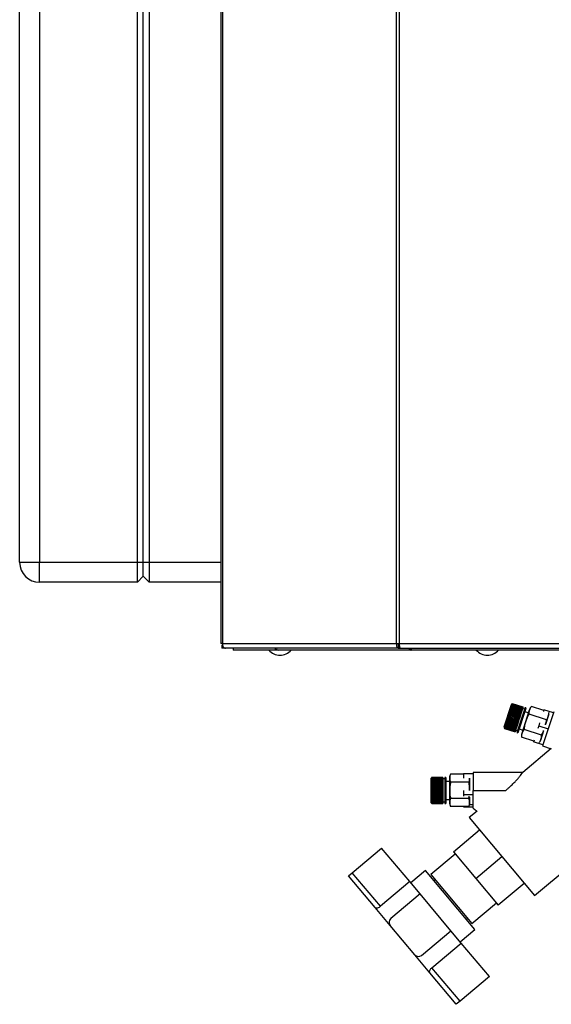
# Model space of a CAD drawing. Units: millimetres. Extents: x 0 to 420, y 0 to 297.
# Drawn here: x 76 to 102, y 143 to 193 of the extents above; entities that cross this region are included whole.
import ezdxf

# ---------------------------------------------------------------- set-up
doc = ezdxf.new("R2010")
doc.units = ezdxf.units.MM

msp = doc.modelspace()

# ---------------------------------------------------------------- linework, layer by layer
at = {"color": 7, "linetype": 'Continuous', "lineweight": 30}
for p, q in [((85.813, 240.892), (85.813, 161.552)), ((85.895, 240.892), (85.895, 161.552)), ((94.617, 161.552), (94.617, 240.892)), ((94.765, 240.892), (94.765, 161.552)), ((75.731, 165.622), (75.731, 223.522)), ((76.731, 223.522), (76.731, 165.622)), ((81.631, 165.622), (81.631, 223.522)), ((81.931, 165.622), (81.931, 223.522)), ((82.231, 223.522), (82.231, 165.622)), ((75.731, 165.622), (76.731, 165.622)), ((76.731, 165.622), (81.631, 165.622)), ((76.731, 164.622), (76.731, 165.622)), ((81.631, 164.622), (81.631, 165.622)), ((81.631, 165.622), (81.931, 165.622)), ((81.931, 164.922), (81.931, 165.622)), ((81.931, 165.622), (82.231, 165.622)), ((82.231, 165.622), (82.231, 164.622)), ((82.231, 165.622), (85.813, 165.622)), ((81.631, 164.622), (81.931, 164.922)), ((81.931, 164.922), (82.231, 164.622)), ((81.631, 164.622), (76.731, 164.622)), ((85.813, 164.622), (82.231, 164.622)), ((85.895, 161.552), (85.813, 161.552)), ((85.867, 161.472), (85.867, 161.322)), ((85.904, 161.472), (85.867, 161.472)), ((86.043, 161.322), (85.867, 161.322)), ((85.895, 161.552), (94.617, 161.552)), ((94.724, 161.322), (86.043, 161.322)), ((86.431, 161.322), (86.431, 161.222)), ((88.544, 161.322), (88.544, 161.222)), ((94.617, 161.552), (94.765, 161.552)), ((94.724, 161.322), (94.724, 161.472)), ((94.777, 161.472), (94.724, 161.472)), ((94.724, 161.322), (94.818, 161.322)), ((94.765, 161.552), (114.598, 161.552)), ((94.818, 161.322), (114.545, 161.322)), ((95.36, 161.322), (95.36, 161.242)), ((95.365, 161.302), (95.365, 161.322)), ((88.544, 161.222), (86.431, 161.222)), ((88.701, 161.222), (88.544, 161.222)), ((88.701, 161.222), (88.701, 161.222)), ((88.703, 161.222), (88.701, 161.222)), ((95.365, 161.222), (88.703, 161.222)), ((113.998, 161.222), (95.365, 161.222)), ((100.358, 158.433), (100.012, 157.369)), ((100.383, 158.51), (100.358, 158.433)), ((100.381, 158.343), (100.368, 158.304)), ((100.375, 158.341), (100.378, 158.348)), ((100.381, 158.343), (100.375, 158.341)), ((100.378, 158.348), (100.383, 158.35)), ((100.905, 158.177), (100.378, 158.348)), ((100.904, 158.173), (100.381, 158.343)), ((100.446, 158.542), (100.383, 158.51)), ((100.395, 158.385), (100.383, 158.35)), ((100.383, 158.35), (100.906, 158.18)), ((100.389, 158.383), (100.391, 158.39)), ((100.395, 158.385), (100.389, 158.383)), ((100.391, 158.39), (100.397, 158.392)), ((100.919, 158.218), (100.391, 158.39)), ((100.918, 158.215), (100.395, 158.385)), ((100.407, 158.424), (100.397, 158.392)), ((100.397, 158.392), (100.92, 158.222)), ((100.401, 158.421), (100.403, 158.427)), ((100.407, 158.424), (100.401, 158.421)), ((100.403, 158.427), (100.409, 158.429)), ((100.931, 158.255), (100.403, 158.427)), ((100.93, 158.254), (100.407, 158.424)), ((100.418, 158.457), (100.409, 158.429)), ((100.409, 158.429), (100.932, 158.259)), ((100.418, 158.457), (100.412, 158.454)), ((100.414, 158.459), (100.42, 158.462)), ((100.941, 158.287), (100.414, 158.459)), ((100.941, 158.287), (100.418, 158.457)), ((100.427, 158.485), (100.42, 158.462)), ((100.42, 158.462), (100.943, 158.292)), ((100.421, 158.482), (100.422, 158.486)), ((100.427, 158.485), (100.421, 158.482)), ((100.422, 158.486), (100.429, 158.489)), ((100.427, 158.485), (100.422, 158.486)), ((100.95, 158.315), (100.427, 158.485)), ((100.428, 158.505), (100.429, 158.508)), ((100.435, 158.508), (100.428, 158.505)), ((100.429, 158.508), (100.436, 158.511)), ((100.435, 158.508), (100.429, 158.489)), ((100.433, 158.507), (100.429, 158.508)), ((100.429, 158.489), (100.952, 158.319)), ((100.44, 158.525), (100.434, 158.522)), ((100.434, 158.522), (100.435, 158.524)), ((100.435, 158.524), (100.441, 158.527)), ((100.437, 158.523), (100.435, 158.524)), ((100.958, 158.338), (100.435, 158.508)), ((100.44, 158.525), (100.436, 158.511)), ((100.436, 158.511), (100.959, 158.341)), ((100.438, 158.534), (100.444, 158.537)), ((100.444, 158.536), (100.438, 158.533)), ((100.438, 158.533), (100.438, 158.534)), ((100.439, 158.534), (100.438, 158.534)), ((100.439, 158.539), (100.446, 158.542)), ((100.446, 158.541), (100.439, 158.538)), ((100.439, 158.538), (100.439, 158.539)), ((100.44, 158.538), (100.439, 158.539)), ((100.963, 158.355), (100.44, 158.525)), ((100.444, 158.536), (100.441, 158.527)), ((100.441, 158.527), (100.964, 158.357)), ((100.446, 158.541), (100.444, 158.537)), ((100.444, 158.537), (100.967, 158.367)), ((100.967, 158.366), (100.444, 158.536)), ((100.969, 158.372), (100.446, 158.542)), ((100.446, 158.542), (100.446, 158.542)), ((100.446, 158.542), (100.969, 158.372)), ((100.969, 158.372), (100.446, 158.541)), ((100.95, 158.315), (100.943, 158.292)), ((100.952, 158.319), (100.95, 158.315)), ((100.958, 158.338), (100.952, 158.319)), ((100.959, 158.341), (100.958, 158.338)), ((100.963, 158.355), (100.959, 158.341)), ((100.964, 158.357), (100.963, 158.355)), ((100.967, 158.366), (100.964, 158.357)), ((100.969, 158.372), (100.967, 158.367)), ((100.967, 158.367), (100.967, 158.366)), ((100.969, 158.372), (100.969, 158.372)), ((100.969, 158.372), (100.969, 158.372)), ((101.064, 158.341), (101.037, 158.258)), ((101.112, 158.326), (101.064, 158.341)), ((101.112, 158.326), (101.085, 158.243)), ((102.002, 158.205), (101.393, 158.402)), ((100.217, 157.838), (100.201, 157.788)), ((100.213, 157.841), (100.216, 157.85)), ((100.217, 157.838), (100.213, 157.841)), ((100.74, 157.669), (100.213, 157.841)), ((100.216, 157.85), (100.22, 157.848)), ((100.74, 157.668), (100.217, 157.838)), ((100.237, 157.899), (100.22, 157.848)), ((100.22, 157.848), (100.743, 157.678)), ((100.232, 157.901), (100.235, 157.91)), ((100.237, 157.899), (100.232, 157.901)), ((100.76, 157.729), (100.232, 157.901)), ((100.235, 157.91), (100.24, 157.908)), ((100.76, 157.729), (100.237, 157.899)), ((100.257, 157.959), (100.24, 157.908)), ((100.24, 157.908), (100.763, 157.738)), ((100.252, 157.961), (100.255, 157.97)), ((100.257, 157.959), (100.252, 157.961)), ((100.255, 157.97), (100.26, 157.969)), ((100.783, 157.799), (100.255, 157.97)), ((100.78, 157.79), (100.257, 157.959)), ((100.276, 158.02), (100.26, 157.969)), ((100.26, 157.969), (100.783, 157.799)), ((100.271, 158.021), (100.274, 158.03)), ((100.276, 158.02), (100.271, 158.021)), ((100.274, 158.03), (100.279, 158.029)), ((100.802, 157.858), (100.274, 158.03)), ((100.799, 157.85), (100.276, 158.02)), ((100.295, 158.079), (100.279, 158.029)), ((100.279, 158.029), (100.802, 157.859)), ((100.29, 158.08), (100.293, 158.089)), ((100.295, 158.079), (100.29, 158.08)), ((100.293, 158.089), (100.298, 158.088)), ((100.821, 157.917), (100.293, 158.089)), ((100.819, 157.909), (100.295, 158.079)), ((100.314, 158.137), (100.298, 158.088)), ((100.298, 158.088), (100.822, 157.918)), ((100.309, 158.137), (100.312, 158.146)), ((100.314, 158.137), (100.309, 158.137)), ((100.312, 158.146), (100.317, 158.146)), ((100.84, 157.974), (100.312, 158.146)), ((100.837, 157.967), (100.314, 158.137)), ((100.332, 158.193), (100.317, 158.146)), ((100.317, 158.146), (100.84, 157.976)), ((100.327, 158.192), (100.33, 158.201)), ((100.332, 158.193), (100.327, 158.192)), ((100.33, 158.201), (100.335, 158.201)), ((100.858, 158.029), (100.33, 158.201)), ((100.855, 158.023), (100.332, 158.193)), ((100.35, 158.246), (100.335, 158.201)), ((100.335, 158.201), (100.858, 158.032)), ((100.344, 158.245), (100.347, 158.253)), ((100.35, 158.246), (100.344, 158.245)), ((100.347, 158.253), (100.352, 158.254)), ((100.875, 158.082), (100.347, 158.253)), ((100.873, 158.076), (100.35, 158.246)), ((100.366, 158.296), (100.352, 158.254)), ((100.352, 158.254), (100.875, 158.084)), ((100.36, 158.295), (100.363, 158.303)), ((100.366, 158.296), (100.36, 158.295)), ((100.363, 158.303), (100.368, 158.304)), ((100.891, 158.131), (100.363, 158.303)), ((100.889, 158.126), (100.366, 158.296)), ((100.368, 158.304), (100.892, 158.134)), ((101.037, 158.258), (100.662, 157.105)), ((101.085, 158.243), (100.71, 157.089)), ((100.799, 157.85), (100.783, 157.799)), ((100.802, 157.858), (100.799, 157.85)), ((100.819, 157.909), (100.802, 157.859)), ((100.802, 157.859), (100.802, 157.858)), ((100.821, 157.917), (100.819, 157.909)), ((100.822, 157.918), (100.821, 157.917)), ((100.837, 157.967), (100.822, 157.918)), ((100.84, 157.974), (100.837, 157.967)), ((100.855, 158.023), (100.84, 157.976)), ((100.84, 157.976), (100.84, 157.974)), ((100.858, 158.029), (100.855, 158.023)), ((100.873, 158.076), (100.858, 158.032)), ((100.858, 158.032), (100.858, 158.029)), ((100.875, 158.082), (100.873, 158.076)), ((100.889, 158.126), (100.875, 158.084)), ((100.875, 158.084), (100.875, 158.082)), ((100.891, 158.131), (100.889, 158.126)), ((100.892, 158.134), (100.891, 158.131)), ((100.904, 158.173), (100.892, 158.134)), ((101.265, 158.168), (100.9, 157.046)), ((100.905, 158.177), (100.904, 158.173)), ((100.906, 158.18), (100.905, 158.177)), ((100.918, 158.215), (100.906, 158.18)), ((100.919, 158.218), (100.918, 158.215)), ((100.92, 158.222), (100.919, 158.218)), ((100.93, 158.254), (100.92, 158.222)), ((100.931, 158.255), (100.93, 158.254)), ((100.932, 158.259), (100.931, 158.255)), ((100.941, 158.287), (100.932, 158.259)), ((100.943, 158.292), (100.941, 158.287)), ((100.941, 158.287), (100.941, 158.287)), ((101.041, 158.27), (100.946, 158.301)), ((101.234, 158.075), (101.05, 158.135)), ((101.291, 158.249), (101.265, 158.168)), ((102.144, 157.733), (101.268, 158.017)), ((102.505, 158.136), (101.949, 156.424)), ((102.014, 158.241), (101.986, 158.155)), ((102.489, 158.087), (102.014, 158.241)), ((102.234, 157.915), (102.099, 157.499)), ((102.256, 157.984), (102.234, 157.915)), ((100.012, 157.369), (100.044, 157.306)), ((100.043, 157.319), (100.044, 157.321)), ((100.044, 157.321), (100.047, 157.315)), ((100.047, 157.332), (100.048, 157.334)), ((100.051, 157.325), (100.047, 157.332)), ((100.05, 157.331), (100.047, 157.332)), ((100.051, 157.325), (100.047, 157.315)), ((100.048, 157.334), (100.051, 157.328)), ((100.056, 157.344), (100.051, 157.328)), ((100.051, 157.328), (100.574, 157.158)), ((100.574, 157.156), (100.051, 157.325)), ((100.053, 157.35), (100.054, 157.353)), ((100.056, 157.344), (100.053, 157.35)), ((100.057, 157.348), (100.053, 157.35)), ((100.054, 157.353), (100.058, 157.347)), ((100.58, 157.174), (100.056, 157.344)), ((100.064, 157.367), (100.058, 157.347)), ((100.058, 157.347), (100.581, 157.177)), ((100.061, 157.373), (100.062, 157.377)), ((100.064, 157.367), (100.061, 157.373)), ((100.065, 157.372), (100.061, 157.373)), ((100.062, 157.377), (100.065, 157.371)), ((100.587, 157.197), (100.064, 157.367)), ((100.074, 157.396), (100.065, 157.371)), ((100.065, 157.371), (100.589, 157.202)), ((100.07, 157.402), (100.072, 157.407)), ((100.074, 157.396), (100.07, 157.402)), ((100.598, 157.23), (100.07, 157.402)), ((100.072, 157.407), (100.075, 157.401)), ((100.597, 157.226), (100.074, 157.396)), ((100.085, 157.43), (100.075, 157.401)), ((100.075, 157.401), (100.598, 157.231)), ((100.081, 157.436), (100.083, 157.442)), ((100.085, 157.43), (100.081, 157.436)), ((100.609, 157.264), (100.081, 157.436)), ((100.083, 157.442), (100.087, 157.436)), ((100.608, 157.261), (100.085, 157.43)), ((100.097, 157.469), (100.087, 157.436)), ((100.087, 157.436), (100.61, 157.266)), ((100.094, 157.474), (100.096, 157.481)), ((100.097, 157.469), (100.094, 157.474)), ((100.622, 157.303), (100.094, 157.474)), ((100.096, 157.481), (100.099, 157.476)), ((100.62, 157.299), (100.097, 157.469)), ((100.111, 157.513), (100.099, 157.476)), ((100.099, 157.476), (100.622, 157.306)), ((100.108, 157.517), (100.11, 157.524)), ((100.111, 157.513), (100.108, 157.517)), ((100.635, 157.346), (100.108, 157.517)), ((100.11, 157.524), (100.114, 157.52)), ((100.634, 157.343), (100.111, 157.513)), ((100.127, 157.56), (100.114, 157.52)), ((100.114, 157.52), (100.637, 157.35)), ((100.123, 157.564), (100.125, 157.572)), ((100.127, 157.56), (100.123, 157.564)), ((100.651, 157.393), (100.123, 157.564)), ((100.125, 157.572), (100.129, 157.568)), ((100.65, 157.39), (100.127, 157.56)), ((100.143, 157.611), (100.129, 157.568)), ((100.129, 157.568), (100.652, 157.398)), ((100.143, 157.611), (100.139, 157.615)), ((100.667, 157.443), (100.139, 157.615)), ((100.142, 157.623), (100.146, 157.619)), ((100.666, 157.441), (100.143, 157.611)), ((100.161, 157.664), (100.146, 157.619)), ((100.146, 157.619), (100.669, 157.449)), ((100.157, 157.668), (100.159, 157.677)), ((100.161, 157.664), (100.157, 157.668)), ((100.684, 157.496), (100.157, 157.668)), ((100.159, 157.677), (100.163, 157.673)), ((100.684, 157.494), (100.161, 157.664)), ((100.179, 157.721), (100.163, 157.673)), ((100.163, 157.673), (100.687, 157.503)), ((100.175, 157.724), (100.178, 157.733)), ((100.179, 157.721), (100.175, 157.724)), ((100.702, 157.552), (100.175, 157.724)), ((100.178, 157.733), (100.182, 157.73)), ((100.702, 157.551), (100.179, 157.721)), ((100.198, 157.779), (100.182, 157.73)), ((100.182, 157.73), (100.705, 157.56)), ((100.193, 157.781), (100.196, 157.791)), ((100.198, 157.779), (100.193, 157.781)), ((100.721, 157.61), (100.193, 157.781)), ((100.196, 157.791), (100.201, 157.788)), ((100.721, 157.609), (100.198, 157.779)), ((100.201, 157.788), (100.724, 157.618)), ((100.634, 157.343), (100.622, 157.306)), ((100.635, 157.346), (100.634, 157.343)), ((100.637, 157.35), (100.635, 157.346)), ((100.65, 157.39), (100.637, 157.35)), ((100.651, 157.393), (100.65, 157.39)), ((100.652, 157.398), (100.651, 157.393)), ((100.666, 157.441), (100.652, 157.398)), ((100.667, 157.443), (100.666, 157.441)), ((100.669, 157.449), (100.667, 157.443)), ((100.684, 157.494), (100.669, 157.449)), ((100.687, 157.503), (100.684, 157.496)), ((100.684, 157.496), (100.684, 157.494)), ((100.702, 157.551), (100.687, 157.503)), ((100.705, 157.56), (100.702, 157.552)), ((100.702, 157.552), (100.702, 157.551)), ((100.721, 157.609), (100.705, 157.56)), ((100.724, 157.618), (100.721, 157.61)), ((100.721, 157.61), (100.721, 157.609)), ((100.74, 157.668), (100.724, 157.618)), ((100.743, 157.678), (100.74, 157.669)), ((100.74, 157.669), (100.74, 157.668)), ((100.76, 157.729), (100.743, 157.678)), ((100.763, 157.738), (100.76, 157.729)), ((100.76, 157.729), (100.76, 157.729)), ((100.78, 157.79), (100.763, 157.738)), ((100.783, 157.799), (100.78, 157.79)), ((100.783, 157.799), (100.783, 157.799)), ((101.752, 157.434), (101.706, 157.294)), ((101.797, 157.574), (101.752, 157.434)), ((101.752, 157.434), (102.227, 157.28)), ((100.041, 157.314), (100.045, 157.307)), ((100.041, 157.313), (100.041, 157.314)), ((100.044, 157.307), (100.041, 157.313)), ((100.042, 157.313), (100.041, 157.313)), ((100.047, 157.313), (100.043, 157.319)), ((100.045, 157.319), (100.043, 157.319)), ((100.044, 157.307), (100.044, 157.306)), ((100.568, 157.137), (100.044, 157.307)), ((100.044, 157.306), (100.567, 157.136)), ((100.047, 157.313), (100.045, 157.307)), ((100.045, 157.307), (100.568, 157.137)), ((100.047, 157.315), (100.57, 157.145)), ((100.57, 157.143), (100.047, 157.313)), ((100.568, 157.137), (100.567, 157.136)), ((100.57, 157.143), (100.568, 157.137)), ((100.568, 157.137), (100.568, 157.137)), ((100.574, 157.156), (100.57, 157.145)), ((100.57, 157.145), (100.57, 157.143)), ((100.58, 157.174), (100.574, 157.158)), ((100.574, 157.158), (100.574, 157.156)), ((100.581, 157.177), (100.58, 157.174)), ((100.587, 157.197), (100.581, 157.177)), ((100.589, 157.202), (100.587, 157.197)), ((100.597, 157.226), (100.589, 157.202)), ((100.59, 157.207), (100.685, 157.176)), ((100.598, 157.23), (100.597, 157.226)), ((100.608, 157.261), (100.598, 157.231)), ((100.598, 157.231), (100.598, 157.23)), ((100.609, 157.264), (100.608, 157.261)), ((100.61, 157.266), (100.609, 157.264)), ((100.62, 157.299), (100.61, 157.266)), ((100.622, 157.303), (100.62, 157.299)), ((100.622, 157.306), (100.622, 157.303)), ((100.662, 157.105), (100.71, 157.089)), ((100.772, 157.28), (100.956, 157.219)), ((100.888, 156.884), (100.893, 156.862)), ((101.501, 156.664), (100.893, 156.862)), ((101.893, 156.962), (101.018, 157.247)), ((101.994, 157.177), (101.837, 156.692)), ((101.518, 156.714), (101.489, 156.627)), ((101.965, 156.473), (101.489, 156.627)), ((101.949, 156.424), (102.377, 156.285)), ((102.385, 156.291), (100.96, 155.095)), ((97.975, 155.009), (97.335, 155.009)), ((98.475, 155.02), (97.975, 155.02)), ((97.975, 155.02), (97.975, 154.816)), ((100.965, 155.099), (98.475, 155.099)), ((98.475, 155.099), (98.475, 154.199)), ((96.39, 154.849), (96.34, 154.799)), ((96.34, 154.799), (96.34, 154.719)), ((96.34, 154.719), (96.34, 153.599)), ((96.385, 154.844), (96.39, 154.849)), ((96.39, 154.848), (96.385, 154.843)), ((96.385, 154.843), (96.385, 154.844)), ((96.385, 154.839), (96.39, 154.844)), ((96.386, 154.844), (96.385, 154.844)), ((96.39, 154.843), (96.385, 154.838)), ((96.385, 154.838), (96.385, 154.839)), ((96.387, 154.839), (96.385, 154.839)), ((96.385, 154.828), (96.39, 154.833)), ((96.39, 154.831), (96.385, 154.826)), ((96.385, 154.826), (96.385, 154.828)), ((96.388, 154.828), (96.385, 154.828)), ((96.385, 154.811), (96.39, 154.816)), ((96.39, 154.813), (96.385, 154.808)), ((96.385, 154.808), (96.385, 154.811)), ((96.389, 154.811), (96.385, 154.811)), ((96.385, 154.789), (96.39, 154.793)), ((96.385, 154.784), (96.385, 154.789)), ((96.39, 154.789), (96.385, 154.784)), ((96.39, 154.789), (96.385, 154.789)), ((96.385, 154.76), (96.39, 154.764)), ((96.94, 154.76), (96.385, 154.76)), ((96.39, 154.759), (96.385, 154.755)), ((96.385, 154.726), (96.39, 154.73)), ((96.385, 154.72), (96.385, 154.726)), ((96.94, 154.726), (96.385, 154.726)), ((96.39, 154.724), (96.385, 154.72)), ((96.385, 154.687), (96.39, 154.691)), ((96.385, 154.681), (96.385, 154.687)), ((96.94, 154.687), (96.385, 154.687)), ((96.39, 154.684), (96.385, 154.681)), ((96.385, 154.644), (96.39, 154.647)), ((96.385, 154.636), (96.385, 154.644)), ((96.94, 154.644), (96.385, 154.644)), ((96.39, 154.64), (96.385, 154.636)), ((96.385, 154.596), (96.39, 154.599)), ((96.385, 154.588), (96.385, 154.596)), ((96.94, 154.596), (96.385, 154.596)), ((96.39, 154.591), (96.385, 154.588)), ((96.385, 154.544), (96.39, 154.546)), ((96.385, 154.535), (96.385, 154.544)), ((96.94, 154.544), (96.385, 154.544)), ((96.39, 154.538), (96.385, 154.535)), ((96.385, 154.489), (96.39, 154.491)), ((96.385, 154.48), (96.385, 154.489)), ((96.94, 154.489), (96.385, 154.489)), ((96.39, 154.482), (96.385, 154.48)), ((96.385, 154.431), (96.39, 154.433)), ((96.385, 154.421), (96.385, 154.431)), ((96.94, 154.431), (96.385, 154.431)), ((96.39, 154.423), (96.385, 154.421)), ((96.385, 154.371), (96.39, 154.372)), ((96.385, 154.361), (96.385, 154.371)), ((96.94, 154.371), (96.385, 154.371)), ((96.39, 154.362), (96.385, 154.361)), ((96.94, 154.849), (96.39, 154.849)), ((96.39, 154.849), (96.39, 154.849)), ((96.39, 154.849), (96.94, 154.849)), ((96.39, 154.848), (96.39, 154.844)), ((96.94, 154.848), (96.39, 154.848)), ((96.39, 154.844), (96.94, 154.844)), ((96.39, 154.843), (96.39, 154.833)), ((96.94, 154.843), (96.39, 154.843)), ((96.39, 154.833), (96.94, 154.833)), ((96.39, 154.831), (96.39, 154.816)), ((96.94, 154.831), (96.39, 154.831)), ((96.39, 154.816), (96.94, 154.816)), ((96.39, 154.813), (96.39, 154.793)), ((96.94, 154.813), (96.39, 154.813)), ((96.39, 154.793), (96.94, 154.793)), ((96.39, 154.789), (96.39, 154.764)), ((96.94, 154.789), (96.39, 154.789)), ((96.39, 154.764), (96.94, 154.764)), ((96.39, 154.759), (96.39, 154.73)), ((96.94, 154.759), (96.39, 154.759)), ((96.39, 154.73), (96.94, 154.73)), ((96.39, 154.724), (96.39, 154.691)), ((96.94, 154.724), (96.39, 154.724)), ((96.39, 154.691), (96.94, 154.691)), ((96.39, 154.684), (96.39, 154.647)), ((96.94, 154.684), (96.39, 154.684)), ((96.39, 154.647), (96.94, 154.647)), ((96.39, 154.64), (96.39, 154.599)), ((96.94, 154.64), (96.39, 154.64)), ((96.39, 154.599), (96.94, 154.599)), ((96.39, 154.591), (96.39, 154.546)), ((96.94, 154.591), (96.39, 154.591)), ((96.39, 154.546), (96.94, 154.546)), ((96.39, 154.538), (96.39, 154.491)), ((96.94, 154.538), (96.39, 154.538)), ((96.39, 154.491), (96.94, 154.491)), ((96.39, 154.482), (96.39, 154.433)), ((96.94, 154.482), (96.39, 154.482)), ((96.39, 154.433), (96.94, 154.433)), ((96.39, 154.423), (96.39, 154.372)), ((96.94, 154.423), (96.39, 154.423)), ((96.39, 154.372), (96.94, 154.372)), ((96.39, 154.362), (96.39, 154.31)), ((96.94, 154.362), (96.39, 154.362)), ((96.94, 154.849), (96.94, 154.848)), ((96.94, 154.849), (96.94, 154.849)), ((96.94, 154.848), (96.94, 154.844)), ((96.94, 154.844), (96.94, 154.843)), ((96.94, 154.843), (96.94, 154.833)), ((96.94, 154.833), (96.94, 154.831)), ((96.94, 154.831), (96.94, 154.816)), ((96.94, 154.816), (96.94, 154.813)), ((96.94, 154.813), (96.94, 154.793)), ((96.94, 154.793), (96.94, 154.789)), ((96.94, 154.789), (96.94, 154.764)), ((97.04, 154.774), (96.94, 154.774)), ((96.94, 154.764), (96.94, 154.76)), ((96.94, 154.76), (96.94, 154.759)), ((96.94, 154.759), (96.94, 154.73)), ((96.94, 154.73), (96.94, 154.726)), ((96.94, 154.726), (96.94, 154.724)), ((96.94, 154.724), (96.94, 154.691)), ((96.94, 154.691), (96.94, 154.687)), ((96.94, 154.687), (96.94, 154.684)), ((96.94, 154.684), (96.94, 154.647)), ((96.94, 154.647), (96.94, 154.644)), ((96.94, 154.644), (96.94, 154.64)), ((96.94, 154.64), (96.94, 154.599)), ((96.94, 154.599), (96.94, 154.596)), ((96.94, 154.596), (96.94, 154.591)), ((96.94, 154.591), (96.94, 154.546)), ((96.94, 154.546), (96.94, 154.544)), ((96.94, 154.544), (96.94, 154.538)), ((96.94, 154.538), (96.94, 154.491)), ((96.94, 154.491), (96.94, 154.489)), ((96.94, 154.489), (96.94, 154.482)), ((96.94, 154.482), (96.94, 154.433)), ((96.94, 154.433), (96.94, 154.431)), ((96.94, 154.431), (96.94, 154.423)), ((96.94, 154.423), (96.94, 154.372)), ((96.94, 154.372), (96.94, 154.371)), ((96.94, 154.371), (96.94, 154.362)), ((96.94, 154.362), (96.94, 154.31)), ((97.09, 154.849), (97.04, 154.849)), ((97.04, 154.849), (97.04, 154.762)), ((97.04, 154.762), (97.04, 153.549)), ((97.09, 154.849), (97.09, 154.762)), ((97.09, 154.762), (97.09, 153.549)), ((97.285, 154.649), (97.09, 154.649)), ((97.285, 154.831), (97.285, 154.746)), ((97.285, 154.746), (97.285, 153.567)), ((98.255, 154.604), (97.335, 154.604)), ((98.285, 154.813), (98.285, 154.805)), ((98.285, 154.805), (98.285, 154.191)), ((96.385, 154.309), (96.39, 154.31)), ((96.385, 154.299), (96.385, 154.309)), ((96.94, 154.309), (96.385, 154.309)), ((96.39, 154.3), (96.385, 154.299)), ((96.385, 154.246), (96.39, 154.246)), ((96.385, 154.236), (96.385, 154.246)), ((96.94, 154.246), (96.385, 154.246)), ((96.39, 154.236), (96.385, 154.236)), ((96.385, 154.183), (96.39, 154.183)), ((96.385, 154.173), (96.385, 154.183)), ((96.39, 154.173), (96.385, 154.173)), ((96.94, 154.173), (96.385, 154.173)), ((96.385, 154.12), (96.39, 154.119)), ((96.385, 154.11), (96.385, 154.12)), ((96.39, 154.109), (96.385, 154.11)), ((96.94, 154.11), (96.385, 154.11)), ((96.385, 154.057), (96.39, 154.056)), ((96.385, 154.048), (96.385, 154.057)), ((96.39, 154.046), (96.385, 154.048)), ((96.94, 154.048), (96.385, 154.048)), ((96.385, 153.996), (96.39, 153.995)), ((96.385, 153.987), (96.385, 153.996)), ((96.39, 153.985), (96.385, 153.987)), ((96.94, 153.987), (96.385, 153.987)), ((96.385, 153.937), (96.39, 153.935)), ((96.385, 153.928), (96.385, 153.937)), ((96.39, 153.926), (96.385, 153.928)), ((96.94, 153.928), (96.385, 153.928)), ((96.385, 153.881), (96.39, 153.878)), ((96.39, 153.87), (96.385, 153.872)), ((96.94, 153.872), (96.385, 153.872)), ((96.39, 154.31), (96.94, 154.31)), ((96.39, 154.3), (96.39, 154.246)), ((96.94, 154.3), (96.39, 154.3)), ((96.39, 154.246), (96.94, 154.246)), ((96.39, 154.236), (96.39, 154.183)), ((96.94, 154.236), (96.39, 154.236)), ((96.39, 154.183), (96.94, 154.183)), ((96.39, 154.173), (96.39, 154.119)), ((96.94, 154.173), (96.39, 154.173)), ((96.39, 154.119), (96.94, 154.119)), ((96.39, 154.109), (96.39, 154.056)), ((96.94, 154.109), (96.39, 154.109)), ((96.39, 154.056), (96.94, 154.056)), ((96.39, 154.046), (96.39, 153.995)), ((96.94, 154.046), (96.39, 154.046)), ((96.39, 153.995), (96.94, 153.995)), ((96.39, 153.985), (96.39, 153.935)), ((96.94, 153.985), (96.39, 153.985)), ((96.39, 153.935), (96.94, 153.935)), ((96.39, 153.926), (96.39, 153.878)), ((96.94, 153.926), (96.39, 153.926)), ((96.39, 153.878), (96.94, 153.878)), ((96.39, 153.87), (96.39, 153.824)), ((96.94, 153.87), (96.39, 153.87)), ((96.94, 154.31), (96.94, 154.309)), ((96.94, 154.309), (96.94, 154.3)), ((96.94, 154.3), (96.94, 154.246)), ((96.94, 154.246), (96.94, 154.246)), ((96.94, 154.246), (96.94, 154.236)), ((96.94, 154.236), (96.94, 154.183)), ((96.94, 154.183), (96.94, 154.173)), ((96.94, 154.173), (96.94, 154.119)), ((96.94, 154.173), (96.94, 154.173)), ((96.94, 154.119), (96.94, 154.11)), ((96.94, 154.11), (96.94, 154.109)), ((96.94, 154.109), (96.94, 154.056)), ((96.94, 154.056), (96.94, 154.048)), ((96.94, 154.048), (96.94, 154.046)), ((96.94, 154.046), (96.94, 153.995)), ((96.94, 153.995), (96.94, 153.987)), ((96.94, 153.987), (96.94, 153.985)), ((96.94, 153.985), (96.94, 153.935)), ((96.94, 153.935), (96.94, 153.928)), ((96.94, 153.928), (96.94, 153.926)), ((96.94, 153.926), (96.94, 153.878)), ((96.94, 153.878), (96.94, 153.872)), ((96.94, 153.872), (96.94, 153.87)), ((96.94, 153.87), (96.94, 153.824)), ((97.975, 154.188), (97.975, 153.984)), ((97.975, 153.984), (97.975, 153.914)), ((98.475, 153.984), (97.975, 153.984)), ((98.255, 153.794), (98.273, 153.915)), ((98.475, 154.199), (100.103, 154.199)), ((96.34, 153.599), (96.39, 153.549)), ((96.385, 153.827), (96.39, 153.824)), ((96.385, 153.819), (96.385, 153.827)), ((96.39, 153.816), (96.385, 153.819)), ((96.94, 153.819), (96.385, 153.819)), ((96.385, 153.777), (96.39, 153.774)), ((96.385, 153.77), (96.385, 153.777)), ((96.39, 153.767), (96.385, 153.77)), ((96.94, 153.77), (96.385, 153.77)), ((96.385, 153.732), (96.39, 153.728)), ((96.385, 153.725), (96.385, 153.732)), ((96.39, 153.721), (96.385, 153.725)), ((96.94, 153.725), (96.385, 153.725)), ((96.385, 153.69), (96.39, 153.686)), ((96.385, 153.684), (96.385, 153.69)), ((96.39, 153.68), (96.385, 153.684)), ((96.94, 153.684), (96.385, 153.684)), ((96.385, 153.654), (96.39, 153.65)), ((96.385, 153.649), (96.385, 153.654)), ((96.39, 153.644), (96.385, 153.649)), ((96.94, 153.649), (96.385, 153.649)), ((96.385, 153.623), (96.39, 153.618)), ((96.385, 153.618), (96.385, 153.623)), ((96.39, 153.614), (96.385, 153.618)), ((96.39, 153.618), (96.385, 153.618)), ((96.385, 153.597), (96.39, 153.592)), ((96.385, 153.594), (96.385, 153.597)), ((96.39, 153.589), (96.385, 153.594)), ((96.389, 153.594), (96.385, 153.594)), ((96.385, 153.577), (96.39, 153.572)), ((96.385, 153.575), (96.385, 153.577)), ((96.39, 153.57), (96.385, 153.575)), ((96.388, 153.575), (96.385, 153.575)), ((96.385, 153.563), (96.39, 153.558)), ((96.385, 153.562), (96.385, 153.563)), ((96.39, 153.557), (96.385, 153.562)), ((96.387, 153.562), (96.385, 153.562)), ((96.385, 153.556), (96.39, 153.551)), ((96.385, 153.555), (96.385, 153.556)), ((96.39, 153.55), (96.385, 153.555)), ((96.386, 153.555), (96.385, 153.555)), ((96.39, 153.824), (96.94, 153.824)), ((96.39, 153.816), (96.39, 153.774)), ((96.94, 153.816), (96.39, 153.816)), ((96.39, 153.774), (96.94, 153.774)), ((96.39, 153.767), (96.39, 153.728)), ((96.94, 153.767), (96.39, 153.767)), ((96.39, 153.728), (96.94, 153.728)), ((96.39, 153.721), (96.39, 153.686)), ((96.94, 153.721), (96.39, 153.721)), ((96.39, 153.686), (96.94, 153.686)), ((96.39, 153.68), (96.39, 153.65)), ((96.94, 153.68), (96.39, 153.68)), ((96.39, 153.65), (96.94, 153.65)), ((96.39, 153.644), (96.39, 153.618)), ((96.94, 153.644), (96.39, 153.644)), ((96.39, 153.618), (96.94, 153.618)), ((96.39, 153.614), (96.39, 153.592)), ((96.94, 153.614), (96.39, 153.614)), ((96.39, 153.592), (96.94, 153.592)), ((96.39, 153.589), (96.39, 153.572)), ((96.94, 153.589), (96.39, 153.589)), ((96.39, 153.572), (96.94, 153.572)), ((96.39, 153.57), (96.39, 153.558)), ((96.94, 153.57), (96.39, 153.57)), ((96.39, 153.558), (96.94, 153.558)), ((96.39, 153.557), (96.39, 153.551)), ((96.94, 153.557), (96.39, 153.557)), ((96.39, 153.551), (96.94, 153.551)), ((96.39, 153.55), (96.39, 153.549)), ((96.94, 153.55), (96.39, 153.55)), ((96.39, 153.549), (96.94, 153.549)), ((96.94, 153.824), (96.94, 153.819)), ((96.94, 153.819), (96.94, 153.816)), ((96.94, 153.816), (96.94, 153.774)), ((96.94, 153.774), (96.94, 153.77)), ((96.94, 153.77), (96.94, 153.767)), ((96.94, 153.767), (96.94, 153.728)), ((96.94, 153.728), (96.94, 153.725)), ((96.94, 153.725), (96.94, 153.721)), ((96.94, 153.721), (96.94, 153.686)), ((96.94, 153.686), (96.94, 153.684)), ((96.94, 153.684), (96.94, 153.68)), ((96.94, 153.68), (96.94, 153.65)), ((96.94, 153.65), (96.94, 153.649)), ((96.94, 153.649), (96.94, 153.644)), ((96.94, 153.644), (96.94, 153.618)), ((96.94, 153.624), (97.04, 153.624)), ((96.94, 153.618), (96.94, 153.614)), ((96.94, 153.614), (96.94, 153.592)), ((96.94, 153.592), (96.94, 153.589)), ((96.94, 153.589), (96.94, 153.572)), ((96.94, 153.572), (96.94, 153.57)), ((96.94, 153.57), (96.94, 153.558)), ((96.94, 153.558), (96.94, 153.557)), ((96.94, 153.557), (96.94, 153.551)), ((96.94, 153.551), (96.94, 153.55)), ((96.94, 153.55), (96.94, 153.549)), ((97.04, 153.549), (97.09, 153.549)), ((97.09, 153.749), (97.285, 153.749)), ((97.323, 153.409), (97.334, 153.389)), ((98.255, 153.794), (97.335, 153.794)), ((98.255, 153.389), (97.335, 153.389)), ((97.975, 153.389), (97.975, 153.378)), ((97.975, 153.378), (98.475, 153.378)), ((98.285, 153.863), (98.285, 153.499)), ((98.285, 153.499), (98.475, 153.499)), ((98.66, 153.166), (98.264, 152.833)), ((98.264, 152.833), (101.542, 148.926)), ((97.476, 151.127), (98.778, 152.22)), ((92.408, 150.073), (93.879, 151.307)), ((95.287, 149.629), (93.879, 151.307)), ((97.572, 151.012), (96.347, 149.984)), ((97.476, 151.127), (98.601, 149.787)), ((98.601, 149.787), (99.903, 150.88)), ((101.542, 148.926), (103.325, 150.422)), ((92.224, 149.919), (92.408, 150.073)), ((93.816, 148.395), (92.408, 150.073)), ((96.08, 150.178), (95.344, 149.561)), ((98.548, 147.236), (96.08, 150.178)), ((96.347, 149.984), (98.404, 147.533)), ((93.552, 148.336), (92.224, 149.919)), ((95.287, 149.629), (93.816, 148.395)), ((95.807, 149.009), (95.287, 149.629)), ((96.572, 149.716), (96.51, 149.664)), ((98.601, 149.787), (99.726, 148.446)), ((101.028, 149.539), (99.726, 148.446)), ((95.807, 149.009), (94.336, 147.775)), ((97.35, 147.171), (95.807, 149.009)), ((98.404, 147.533), (99.629, 148.561)), ((94.307, 147.437), (93.552, 148.336)), ((98.117, 147.749), (98.179, 147.801)), ((95.541, 145.966), (94.307, 147.437)), ((95.879, 145.936), (97.35, 147.171)), ((97.87, 146.551), (97.35, 147.171)), ((97.813, 146.619), (98.548, 147.236)), ((96.399, 145.317), (97.87, 146.551)), ((99.278, 144.872), (97.87, 146.551)), ((96.295, 145.067), (95.541, 145.966)), ((97.623, 143.484), (96.295, 145.067)), ((97.807, 143.638), (96.399, 145.317)), ((99.278, 144.872), (97.807, 143.638)), ((97.807, 143.638), (97.623, 143.484))]:
    msp.add_line(p, q, dxfattribs=at)
at = {"color": 7, "linetype": 'Continuous', "lineweight": 30, "flags": 128}
for points in [[(85.895, 161.552), (85.898, 161.507), (85.906, 161.464), (85.92, 161.424), (85.938, 161.389), (85.961, 161.361), (85.986, 161.339), (86.014, 161.326), (86.043, 161.322)], [(98.255, 153.389), (98.262, 153.402), (98.263, 153.404)], [(98.284, 153.48), (98.284, 153.485), (98.285, 153.499)]]:
    msp.add_lwpolyline(points, dxfattribs=at)
at = {"color": 7, "linetype": 'Continuous', "lineweight": 30}
for centre, radius, start, end in [((76.731, 165.622), 1, 180, 270), ((88.721, 161.368), 0.147, 198.323, 262.9778), ((88.781, 161.724), 0.752, 221.8853, 318.1147), ((99.181, 161.724), 0.752, 221.8853, 318.1147), ((101.615, 158.143), 0.341, 130.6613, 162), ((101.224, 156.941), 0.341, 162, 173.1927), ((97.626, 154.831), 0.341, 148.6613, 180), ((97.626, 153.567), 0.341, 180, 191.1927), ((94.491, 147.591), 0.24, 130, 220), ((95.725, 146.12), 0.24, 220, 310)]:
    msp.add_arc(centre, radius, start, end, dxfattribs=at)
for points in [[(94.617, 161.552), (94.616, 161.522), (94.614, 161.461), (94.638, 161.385), (94.676, 161.332), (94.708, 161.325), (94.724, 161.322)], [(94.714, 161.552), (94.711, 161.541), (94.706, 161.52), (94.708, 161.494), (94.714, 161.475), (94.721, 161.473), (94.724, 161.472)], [(94.818, 161.322), (94.814, 161.325), (94.805, 161.332), (94.792, 161.385), (94.778, 161.461), (94.77, 161.522), (94.765, 161.552)], [(100.412, 158.454), (100.412, 158.455), (100.413, 158.457), (100.413, 158.458), (100.414, 158.459)], [(100.139, 157.615), (100.14, 157.616), (100.141, 157.619), (100.141, 157.621), (100.142, 157.623)], [(96.385, 154.755), (96.385, 154.756), (96.385, 154.758), (96.385, 154.759), (96.385, 154.76)], [(96.385, 153.872), (96.385, 153.874), (96.385, 153.876), (96.385, 153.879), (96.385, 153.881)]]:
    msp.add_open_spline(points, degree=3, dxfattribs=at)
for points, knots in [([(95.242, 161.322), (95.242, 161.321), (95.249, 161.307), (95.272, 161.274), (95.314, 161.231), (95.348, 161.225), (95.365, 161.222)], [0, 0, 0, 0, 0.014229, 0.219718, 0.616733, 1, 1, 1, 1]), ([(95.365, 161.222), (95.363, 161.224), (95.36, 161.229), (95.361, 161.266), (95.365, 161.304), (95.367, 161.322)], [0, 0, 0, 0, 0.346645, 0.687421, 1, 1, 1, 1]), ([(101.393, 158.402), (101.385, 158.395), (101.331, 158.344), (101.291, 158.229), (101.254, 158.108), (101.265, 158.034), (101.268, 158.017)], [0, 0, 0, 0, 0.072828, 0.499865, 0.883122, 1, 1, 1, 1]), ([(101.268, 158.017), (101.236, 157.962), (101.17, 157.849), (101.106, 157.659), (101.041, 157.46), (101.026, 157.318), (101.018, 157.247)], [0, 0, 0, 0, 0.235328, 0.476818, 0.736465, 1, 1, 1, 1]), ([(102.144, 157.733), (102.16, 157.752), (102.193, 157.791), (102.215, 157.856), (102.238, 157.93), (102.27, 158.012), (102.269, 158.082), (102.269, 158.118)], [0, 0, 0, 0, 0.176108, 0.35645, 0.500148, 0.748947, 1, 1, 1, 1]), ([(102.091, 157.479), (102.094, 157.489), (102.121, 157.572), (102.133, 157.658), (102.144, 157.733)], [0, 0, 0, 0, 0.129847, 1, 1, 1, 1]), ([(101.018, 157.247), (100.995, 157.221), (100.949, 157.169), (100.916, 157.074), (100.884, 156.975), (100.89, 156.9), (100.893, 156.862)], [0, 0, 0, 0, 0.235328, 0.476818, 0.736465, 1, 1, 1, 1]), ([(101.768, 156.577), (101.788, 156.602), (101.827, 156.652), (101.852, 156.747), (101.893, 156.845), (101.893, 156.923), (101.893, 156.962)], [0, 0, 0, 0, 0.220445, 0.446732, 0.722276, 1, 1, 1, 1]), ([(101.893, 156.962), (101.922, 157.015), (101.965, 157.091), (101.991, 157.174), (101.999, 157.199)], [0, 0, 0, 0, 0.690144, 1, 1, 1, 1]), ([(97.335, 155.009), (97.329, 154.999), (97.294, 154.934), (97.291, 154.812), (97.293, 154.685), (97.327, 154.619), (97.335, 154.604)], [0, 0, 0, 0, 0.072828, 0.499865, 0.883122, 1, 1, 1, 1]), ([(100.103, 154.199), (100.142, 154.232), (100.216, 154.295), (100.321, 154.39), (100.438, 154.502), (100.564, 154.629), (100.693, 154.772), (100.8, 154.899), (100.885, 155.006), (100.944, 155.08), (100.958, 155.092), (100.965, 155.098)], [0, 0, 0, 0, 0.090527, 0.174594, 0.252291, 0.384135, 0.505944, 0.632132, 0.753256, 0.879546, 1, 1, 1, 1]), ([(97.335, 154.604), (97.321, 154.541), (97.293, 154.414), (97.292, 154.213), (97.291, 154.004), (97.32, 153.864), (97.335, 153.794)], [0, 0, 0, 0, 0.235328, 0.476818, 0.736465, 1, 1, 1, 1]), ([(98.255, 154.604), (98.265, 154.627), (98.284, 154.675), (98.284, 154.743), (98.285, 154.79), (98.284, 154.813), (98.284, 154.816)], [0, 0, 0, 0, 0.336324, 0.680732, 0.95516, 1, 1, 1, 1]), ([(98.284, 154.188), (98.286, 154.252), (98.289, 154.392), (98.267, 154.529), (98.255, 154.604)], [0, 0, 0, 0, 0.458955, 1, 1, 1, 1]), ([(98.475, 153.309), (98.475, 153.313), (98.475, 153.323), (98.475, 153.455), (98.475, 153.671), (98.475, 153.933), (98.475, 154.116), (98.475, 154.199)], [0, 0, 0, 0, 0.163016, 0.382367, 0.601835, 0.820857, 1, 1, 1, 1]), ([(97.335, 153.794), (97.321, 153.763), (97.293, 153.699), (97.292, 153.598), (97.291, 153.494), (97.32, 153.424), (97.335, 153.389)], [0, 0, 0, 0, 0.2353281, 0.4768183, 0.7364649, 1, 1, 1, 1]), ([(98.255, 153.389), (98.266, 153.418), (98.288, 153.478), (98.282, 153.576), (98.291, 153.682), (98.267, 153.757), (98.255, 153.794)], [0, 0, 0, 0, 0.220445, 0.446732, 0.722276, 1, 1, 1, 1]), ([(98.47, 153.303), (98.475, 153.299), (98.536, 153.251), (98.598, 153.204), (98.655, 153.161)], [0, 0, 0, 0, 0.083074, 1, 1, 1, 1]), ([(93.552, 148.336), (93.563, 148.328), (93.586, 148.311), (93.65, 148.311), (93.724, 148.333), (93.782, 148.367), (93.81, 148.39), (93.816, 148.395)], [0, 0, 0, 0, 0.245136, 0.490363, 0.729499, 0.940701, 1, 1, 1, 1]), ([(96.295, 145.067), (96.289, 145.079), (96.276, 145.105), (96.288, 145.167), (96.323, 145.237), (96.366, 145.288), (96.393, 145.312), (96.399, 145.317)], [0, 0, 0, 0, 0.245136, 0.490363, 0.729499, 0.940701, 1, 1, 1, 1])]:
    msp.add_open_spline(points, degree=3, knots=knots, dxfattribs=at)

doc.saveas('drawing.dxf')
